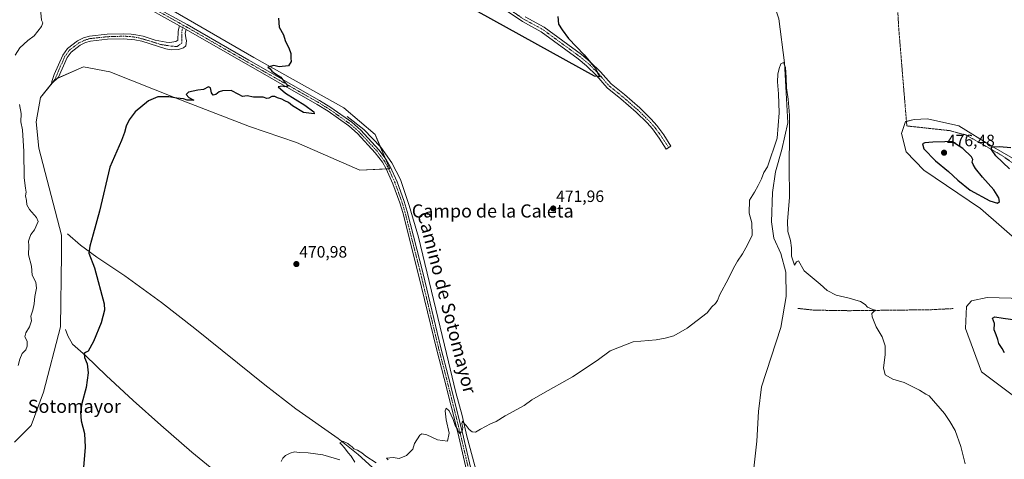
# Model space of a CAD drawing. Units: metres. Extents: x 641655 to 645117, y 4725256 to 4727640.
# Drawn here: x 642212 to 642812, y 4726110 to 4726378 of the extents above; entities that cross this region are included whole.
import ezdxf
from ezdxf.enums import TextEntityAlignment as Align

# ---------------------------------------------------------------- set-up
doc = ezdxf.new("R2010")
doc.units = ezdxf.units.M
doc.header["$MEASUREMENT"] = 0
doc.linetypes.add('TRAZO_Y_PUNTO', pattern=[1, 0.5, -0.25, 0, -0.25])
doc.linetypes.add('TRAZOS', pattern=[0.75, 0.5, -0.25])
for name, color, linetype, lineweight in [('Alambrada', 19, 'TRAZOS', 0), ('Camino', 19, 'Continuous', 0), ('Camino Cxs', 19, 'Continuous', 0), ('Camino eje', 39, 'TRAZO_Y_PUNTO', 13), ('Carátula', 7, 'Continuous', 5), ('Corriente natural lineal', 142, 'Continuous', 13), ('Cultivos herbáceos CxS', 92, 'Continuous', 0), ('Curva de nivel maestra', 36, 'Continuous', 30), ('Curva de nivel normal', 36, 'Continuous', 0), ('Punto de cota en terreno', 7, 'Continuous', 0), ('Rótulo de punto de cota en terreno', 19, 'Continuous', 0), ('Suelo desnudo', 252, 'Continuous', 0), ('Suelo desnudo CxS', 43, 'Continuous', 0), ('Texto cartográfico', 19, 'Continuous', 0)]:
    doc.layers.add(name, color=color, linetype=linetype, lineweight=lineweight)
doc.styles.add('Arial', font='txt', dxfattribs={"height": 0.2})

# ---------------------------------------------------------------- blocks, each defined once
blk = doc.blocks.new('*U150')
at = {"layer": 'Suelo desnudo CxS', "color": 43, "linetype": 'Continuous', "lineweight": 0}
for points in [[(642978.05, 4726200.82, 479.65), (642986.69, 4726186.46, 480.37), (643028.51, 4726151.88, 480.24), (643092.08, 4726096.24, 477.86), (643162.49, 4726052.11, 476.05), (643174.76, 4726044.95, 475.66), (643171.77, 4726008.6, 475.74), (643166.59, 4725950.67, 472.75), (643164.86, 4725929.76, 472.23), (643158.53, 4725916.22, 471.72), (643010.42, 4726032.74, 478.27), (642990.14, 4726037.92, 478.6), (642965.54, 4726034.9, 478.21), (642948.72, 4726036.2, 477.69), (642943.11, 4726035.33, 477.62), (642934.91, 4726030.59, 477.67), (642926.28, 4726028.48, 478.02), (642911.18, 4726025.46, 477.73), (642907.29, 4726021.15, 477.33), (642907.29, 4726006.9, 477.68), (642920.24, 4725984.46, 477.6), (642973.31, 4725938.27, 474.48), (642978.05, 4725927.91, 474.29), (642970.72, 4725927.91, 474.88), (642938.79, 4725927.42, 475.66), (642928.43, 4725923.54, 475.48), (642927.13, 4725915.7, 474.78), (642934.47, 4725907.07, 474.92), (642940.51, 4725902.75, 474.91), (642962.83, 4725888.02, 474.24), (642977.97, 4725877.61, 473.15), (642987.43, 4725851.12, 471.53), (642980.63, 4725838.87, 471.03), (642978.22, 4725818.6, 470.9), (642977.43, 4725781.78, 469.79), (642979.32, 4725779.88, 469.58), (642976.23, 4725777.66, 469.73), (642972.64, 4725775.09, 469.57), (642968.97, 4725772.47, 469.57), (642968.96, 4725772.46, 469.57), (642965.27, 4725769.82, 469.4), (642961.64, 4725767.21, 469.47), (642961.62, 4725767.2, 469.47), (642959.53, 4725765.69, 469.36), (642957.38, 4725764.14, 469.2), (642957.36, 4725764.12, 469.19), (642955.28, 4725762.61, 469.21), (642953.26, 4725761.15, 469.22), (642949.31, 4725758.31, 469.06), (642945.5, 4725755.57, 469.05), (642942.48, 4725753.4, 468.96), (642939.42, 4725751.21, 468.88), (642936.06, 4725748.82, 468.47), (642932.15, 4725746.07, 468.42), (642930.62, 4725745.01, 468.27), (642930.15, 4725746.93, 468.33), (642913.75, 4725773.69, 469.55), (642899.08, 4725786.21, 469.65), (642889.16, 4725796.57, 469.56), (642876.7, 4725814.08, 469.82), (642864.43, 4725837.87, 469.72), (642817.65, 4725863.43, 468.57), (642786.83, 4725890.32, 467.73), (642784.11, 4725904.25, 467.74), (642785.3, 4725910.61, 467.74), (642789.05, 4725915.1, 467.82), (642800.36, 4725924.14, 468.13), (642813.23, 4725934.39, 468.79), (642814.96, 4725950.36, 469.35), (642819.27, 4725958.13, 469.78), (642818.41, 4725963.31, 469.92), (642812.82, 4725971.24, 470.11), (642802.44, 4725973.23, 469.56), (642793.38, 4725977.55, 469.15), (642786.05, 4725983.16, 468.82), (642773.53, 4725984.89, 468.7), (642756.28, 4725985.75, 468.17), (642770.95, 4726026.76, 469.13), (642775.89, 4726048.86, 469.86), (642782.75, 4726058.47, 470.14), (642791.23, 4726066.04, 470.36), (642799.42, 4726070.35, 470.55), (642838.29, 4726083.97, 471.81), (642849.58, 4726094.27, 472.17), (642853.24, 4726106.38, 472.73), (642851.63, 4726114.81, 472.77), (642846.46, 4726124.31, 472.64), (642839.12, 4726132.51, 472.62), (642797.7, 4726163.59, 471.36), (642788.03, 4726189.93, 471.92), (642788.64, 4726203.3, 471.6), (642791.66, 4726206.75, 471.74), (642801.15, 4726208.91, 472.49), (642815.82, 4726208.48, 473.34), (642824.02, 4726204.59, 473.79), (642851.2, 4726193.8, 475.56), (642888.74, 4726189.49, 477.63), (642890.9, 4726197.69, 478.75), (642874.51, 4726205.45, 477.38), (642863.29, 4726213.22, 476.83), (642838.68, 4726226.72, 475.08), (642797.25, 4726263.05, 473.55), (642762.74, 4726286.29, 472.85), (642751.96, 4726297.51, 472.8), (642749.04, 4726308.75, 472.88), (642751.54, 4726315.95, 472.98), (642756.71, 4726317.25, 473.33), (642764.91, 4726317.68, 473.76), (642783.9, 4726313.36, 474.28), (642803.74, 4726301.22, 474.9), (642978.05, 4726200.82, 479.65)], [(643035.27, 4726043.97, 479.31), (643042.08, 4726033.06, 477.9), (643045.49, 4726028.29, 477.5), (643050.27, 4726029.65, 477.73), (643051.63, 4726051.47, 479.46), (643063.22, 4726052.15, 480.53), (643073.29, 4726043.34, 480.78), (643079.58, 4726037.83, 480.74), (643092.53, 4726028.29, 480.68), (643100.71, 4726026.25, 480.42), (643111.62, 4726026.93, 479.79), (643121.85, 4726032.38, 479.18), (643121.85, 4726038.52, 480.13), (643115.71, 4726050.79, 482.41), (643103.44, 4726058.29, 482.64), (643090.49, 4726063.74, 482.23), (643063.9, 4726076.01, 481.61), (643046.86, 4726091.69, 482.11), (643031.86, 4726106, 482.58), (643010.73, 4726120.32, 483.53), (642991.64, 4726131.91, 483.84), (642975.96, 4726140.77, 483.41), (642960.28, 4726148.95, 482.06), (642945.97, 4726157.13, 481.29), (642930.29, 4726163.95, 479.89), (642917.33, 4726165.31, 478.53), (642914.53, 4726165.61, 478.2), (642904.38, 4726166.68, 477.2), (642904.81, 4726165.25, 477.26), (642906.43, 4726159.86, 477.49), (642913.92, 4726154.41, 478.31), (642922.79, 4726146.91, 478.78), (642931.65, 4726138.04, 480.52), (642939.15, 4726122.36, 482.16), (642955.51, 4726103.28, 483.98), (642980.05, 4726083.51, 483.51), (643005.95, 4726068.51, 482.15), (643025.04, 4726053.51, 480.6), (643035.27, 4726043.97, 479.31)], [(643177.94, 4725957.75, 472.6), (643177.26, 4725956.29, 472.57), (643181.84, 4726007.73, 475.02), (643184.45, 4726039.29, 475.41), (643185.42, 4726038.73, 475.38), (643188.82, 4726008.78, 474.45), (643177.94, 4725957.75, 472.6)]]:
    blk.add_polyline3d(points, close=True, dxfattribs=at)
blk = doc.blocks.new('*U156')
at = {"layer": 'Cultivos herbáceos CxS', "color": 92, "linetype": 'Continuous', "lineweight": 0}
for points in [[(642978.05, 4726200.82, 479.65), (642803.74, 4726301.22, 474.9), (642783.9, 4726313.36, 474.28), (642764.91, 4726317.68, 473.76), (642756.71, 4726317.25, 473.33), (642751.54, 4726315.95, 472.98), (642749.04, 4726308.75, 472.88), (642751.96, 4726297.51, 472.8), (642762.74, 4726286.29, 472.85), (642797.25, 4726263.05, 473.55), (642838.68, 4726226.72, 475.08)], [(642815.82, 4726208.48, 473.34), (642801.15, 4726208.91, 472.49), (642791.66, 4726206.75, 471.74), (642788.64, 4726203.3, 471.6), (642788.03, 4726189.93, 471.92), (642797.7, 4726163.59, 471.36), (642839.12, 4726132.51, 472.62)], [(642209.08, 4726120.73, 478.24), (642219.26, 4726130.92, 477.82), (642226.79, 4726151.29, 477.6), (642237.19, 4726190.92, 476.69), (642237.63, 4726235.2, 476.83), (642237.63, 4726246.72, 476.35), (642223.91, 4726299.85, 478.57), (642222.26, 4726315.85, 478.91), (642225.02, 4726330.63, 478.88), (642233.87, 4726341.7, 477.96), (642251.13, 4726349.23, 477.44), (642267.14, 4726346.32, 476.27), (642307.59, 4726330.31, 474.85), (642352.06, 4726312.92, 474.11), (642380.83, 4726303.17, 473.43), (642419.34, 4726286.35, 472.98), (642437.49, 4726287.23, 473.23), (642428.64, 4726308.05, 473.41), (642409.6, 4726324.43, 473.93), (642354.71, 4726354.98, 475.2), (642298.06, 4726387.75, 476.81), (642267.41, 4726404.76, 478.07), (642224.69, 4726433.41, 479.44), (642154.07, 4726492.39, 483.11)]]:
    blk.add_polyline3d(points, dxfattribs=at)
blk = doc.blocks.new('*U175')
at = {"layer": 'Curva de nivel normal', "color": 36, "linetype": 'Continuous', "lineweight": 0}
for points in [[(642787.74, 4726107.68, 470), (642786.85, 4726111.75, 470), (642785.27, 4726118.08, 470), (642781.84, 4726127.83, 470), (642778.58, 4726133.42, 470), (642775.34, 4726138.16, 470), (642765.82, 4726149.02, 470), (642763.79, 4726150.13, 470), (642760.09, 4726152.48, 470), (642750.73, 4726157.14, 470), (642743.76, 4726159.24, 470), (642739.22, 4726161.87, 470), (642738.16, 4726166.15, 470), (642739.16, 4726173.88, 470), (642739.13, 4726179.36, 470), (642737.31, 4726185.03, 470), (642733.74, 4726191.06, 470), (642731.32, 4726197.13, 470), (642731, 4726199.13, 470), (642731.96, 4726200.21, 470), (642733.22, 4726201.07, 470), (642731.63, 4726201.62, 470), (642728.4, 4726203.05, 470), (642727.01, 4726204.66, 470), (642724.14, 4726206.46, 470), (642717.21, 4726208.53, 470), (642709.37, 4726210.36, 470), (642703.75, 4726213.07, 470), (642699.49, 4726216.98, 470), (642689.76, 4726225.08, 470), (642686.33, 4726231.25, 470), (642685.12, 4726230.5, 470), (642683.89, 4726228.64, 470), (642683, 4726231.66, 470), (642682.05, 4726234.04, 470), (642682.09, 4726239.08, 470), (642681.51, 4726243.5, 470), (642679.98, 4726248.97, 470), (642679.6, 4726255.29, 470), (642680.81, 4726269.75, 470), (642680.64, 4726288.73, 470), (642680.87, 4726307.67, 470), (642680.98, 4726319.81, 470), (642680.08, 4726329.65, 470), (642679.11, 4726336.55, 470), (642678.79, 4726342.72, 470), (642678.46, 4726348.84, 470), (642677.18, 4726351.86, 470), (642675.63, 4726351.17, 470), (642674.63, 4726348.37, 470), (642673.73, 4726344.74, 470), (642673.52, 4726340.16, 470), (642674.28, 4726332.76, 470), (642674.69, 4726321.22, 470), (642673.43, 4726305.95, 470), (642667.46, 4726288.33, 470), (642665.2, 4726284.89, 470), (642663.94, 4726281.08, 470), (642661.73, 4726277.08, 470), (642659.66, 4726273.08, 470), (642656.53, 4726268.11, 470), (642656.28, 4726260.21, 470), (642657.88, 4726254.29, 470), (642658.11, 4726246.79, 470), (642655.37, 4726240.92, 470), (642652.32, 4726235.41, 470), (642649.24, 4726231.08, 470), (642646.8, 4726226.75, 470), (642643.65, 4726220.08, 470), (642638.54, 4726210.75, 470), (642637.03, 4726207.08, 470), (642635.87, 4726205.18, 470), (642633.63, 4726203.15, 470), (642630.69, 4726199.6, 470), (642618.58, 4726190.28, 470), (642610.43, 4726185.62, 470), (642605.29, 4726184.21, 470), (642599.64, 4726183.18, 470), (642585.76, 4726181.84, 470), (642571.76, 4726176.35, 470), (642563.76, 4726170.61, 470), (642548.76, 4726160.54, 470), (642530.76, 4726150.4, 470), (642524.09, 4726146.48, 470), (642519.43, 4726143.23, 470), (642507.82, 4726136.8, 470), (642502.31, 4726133.46, 470), (642498.82, 4726131.94, 470), (642492.76, 4726128.78, 470), (642489.73, 4726126.98, 470), (642487.63, 4726127.04, 470), (642485.79, 4726128.42, 470), (642484.16, 4726130.98, 470), (642482.9, 4726132.22, 470), (642481.76, 4726133.63, 470), (642481.4, 4726132.19, 470), (642482.06, 4726129.71, 470), (642481.68, 4726127.34, 470), (642479.97, 4726126.12, 470), (642478.7, 4726128.67, 470), (642477.45, 4726130.93, 470), (642476.23, 4726134.55, 470), (642473.68, 4726139.81, 470), (642471.93, 4726141.5, 470), (642471.3, 4726139.81, 470), (642471.9, 4726134.38, 470), (642473.67, 4726126.24, 470), (642472.6, 4726121.41, 470), (642466.51, 4726122.2, 470), (642460.2, 4726125.37, 470), (642457.11, 4726125.86, 470), (642455.76, 4726125.1, 470), (642452.55, 4726119.96, 470), (642451.57, 4726116.62, 470), (642447.74, 4726112.76, 470), (642443.22, 4726110.84, 470), (642439.62, 4726111.43, 470), (642435.46, 4726111.02, 470), (642436.52, 4726110.08, 470)], [(642429.22, 4726108.21, 470), (642423, 4726112.32, 470), (642420.5, 4726114.34, 470), (642417.87, 4726115.97, 470), (642415.61, 4726116.8, 470), (642414.63, 4726117.95, 470), (642413.46, 4726118.78, 470), (642412.04, 4726120.02, 470), (642408.94, 4726121.41, 470), (642407.18, 4726120.31, 470), (642408.25, 4726119.4, 470), (642410.09, 4726117.41, 470), (642412.25, 4726114.24, 470), (642414.04, 4726112.36, 470), (642416.22, 4726108.54, 470)], [(642407.14, 4726109.96, 470), (642396.76, 4726113.08, 470), (642387.87, 4726114.4, 470), (642382.35, 4726114.5, 470), (642379.64, 4726114.83, 470), (642376.95, 4726114.19, 470), (642374.07, 4726112.66, 470), (642372.47, 4726111, 470), (642371.52, 4726109.08, 470)]]:
    blk.add_polyline3d(points, dxfattribs=at)
blk = doc.blocks.new('*U178')
at = {"layer": 'Curva de nivel normal', "color": 36, "linetype": 'Continuous', "lineweight": 0}
for points in [[(642209.38, 4726425.4, 480), (642214.34, 4726422.61, 480), (642219.37, 4726420.46, 480), (642230.93, 4726411.92, 480), (642233.65, 4726409.18, 480), (642234.28, 4726407.1, 480), (642233.74, 4726405.08, 480), (642231.71, 4726402.75, 480), (642228.24, 4726399.41, 480), (642228.68, 4726395.75, 480), (642226.29, 4726387.92, 480), (642225.06, 4726382.12, 480), (642225.48, 4726377.74, 480), (642226.43, 4726376.01, 480), (642225.58, 4726373.9, 480), (642220.98, 4726368.23, 480), (642217.2, 4726365.29, 480), (642212.43, 4726360.89, 480), (642209.43, 4726356.36, 480)], [(642212.17, 4726326.38, 480), (642213.12, 4726320.95, 480), (642213.03, 4726315.72, 480), (642213.91, 4726310.98, 480), (642214.85, 4726297.69, 480), (642214.9, 4726281.65, 480), (642215.89, 4726275.41, 480), (642216.12, 4726273.04, 480), (642215.83, 4726270.73, 480), (642216.47, 4726268.02, 480), (642216.58, 4726265.24, 480), (642218.14, 4726262.38, 480), (642222.54, 4726257.62, 480), (642223.52, 4726255.05, 480), (642221.33, 4726250.01, 480), (642218.97, 4726247.23, 480), (642218.14, 4726245.08, 480), (642217.59, 4726243.08, 480), (642217.9, 4726240.41, 480), (642217.66, 4726234.82, 480), (642219.44, 4726227.9, 480), (642219.79, 4726222.44, 480), (642222.02, 4726218.17, 480), (642222.47, 4726214.55, 480), (642221.38, 4726209.41, 480), (642221.08, 4726205.08, 480), (642220.18, 4726201.08, 480), (642219.03, 4726197.41, 480), (642219.38, 4726194.75, 480), (642218.16, 4726191.05, 480), (642215.96, 4726187.3, 480), (642215.46, 4726184.94, 480), (642216.71, 4726182.28, 480), (642216.89, 4726179.3, 480), (642215.96, 4726177.08, 480), (642213.73, 4726174.75, 480), (642212.39, 4726171.41, 480), (642211.31, 4726167.52, 480)]]:
    blk.add_polyline3d(points, dxfattribs=at)
blk = doc.blocks.new('*U188')
at = {"layer": 'Curva de nivel maestra', "color": 36, "linetype": 'Continuous', "lineweight": 30}
for points in [[(642811.82, 4726175.11, 475), (642810.27, 4726177.9, 475), (642808.24, 4726180.82, 475), (642807.64, 4726183.24, 475), (642806.64, 4726186.11, 475), (642805.42, 4726189.25, 475), (642805.68, 4726193.06, 475), (642804.46, 4726196.38, 475), (642805.95, 4726197.09, 475), (642810.88, 4726196.24, 475), (642821.52, 4726194.84, 475)], [(642814.87, 4726287.19, 475), (642806.44, 4726295.12, 475), (642803.84, 4726298.95, 475), (642803.92, 4726300.6, 475), (642805.17, 4726300.49, 475), (642808.77, 4726300.76, 475), (642815.72, 4726300.28, 475)], [(642539.77, 4726379.83, 475), (642540.33, 4726375.32, 475), (642542.44, 4726371.76, 475), (642546.28, 4726366.6, 475), (642555.99, 4726356.64, 475), (642562.89, 4726348.21, 475), (642564.71, 4726344.33, 475), (642565.62, 4726343.16, 475), (642562.22, 4726343.54, 475), (642481.76, 4726388.12, 475)], [(642369.88, 4726378.98, 475), (642370.31, 4726373.35, 475), (642372.83, 4726368.81, 475), (642373.9, 4726365.22, 475), (642375, 4726362.65, 475), (642376.2, 4726360.85, 475), (642377.36, 4726357.35, 475), (642377.34, 4726354.6, 475), (642377.55, 4726352.63, 475), (642375.99, 4726349.91, 475), (642370.14, 4726349.35, 475), (642366.95, 4726350.05, 475), (642363.3, 4726349.08, 475), (642364.64, 4726348.13, 475), (642365.76, 4726346.75, 475), (642368.02, 4726345.03, 475), (642371.17, 4726342.95, 475), (642373.04, 4726340.55, 475), (642374.63, 4726338.95, 475), (642375.22, 4726337.38, 475), (642373.72, 4726337.04, 475), (642372.14, 4726337.59, 475), (642369.57, 4726337.07, 475), (642374, 4726333.29, 475), (642385.76, 4726325.96, 475), (642391.37, 4726321.82, 475), (642391.57, 4726320.62, 475), (642385, 4726321.47, 475), (642378.32, 4726325.64, 475), (642375.98, 4726327.64, 475), (642373.66, 4726328.65, 475), (642371.9, 4726329.55, 475), (642369.28, 4726330.33, 475), (642367.62, 4726331.28, 475), (642365.76, 4726331.25, 475), (642363.9, 4726330.12, 475), (642362.64, 4726330.08, 475), (642360.56, 4726330.77, 475), (642354.6, 4726330.81, 475), (642350.73, 4726331.6, 475), (642347.81, 4726331.13, 475), (642345.76, 4726332.41, 475), (642341.01, 4726334.91, 475), (642335.65, 4726334.73, 475), (642333.73, 4726333.97, 475), (642331.76, 4726332.42, 475), (642329.94, 4726332.08, 475), (642328.93, 4726333.54, 475), (642328.48, 4726336.49, 475), (642327.23, 4726337.05, 475), (642324.09, 4726335.54, 475), (642320.76, 4726335.03, 475), (642315.02, 4726333.78, 475), (642313.66, 4726332.41, 475), (642315.27, 4726330.59, 475), (642318.26, 4726329.08, 475), (642314.24, 4726329, 475), (642312.03, 4726329.82, 475), (642307.91, 4726330.31, 475), (642303.09, 4726331.08, 475), (642296.43, 4726330.96, 475), (642290.67, 4726328.52, 475), (642282.56, 4726321.85, 475), (642278.84, 4726317.08, 475), (642277.12, 4726313.08, 475), (642275.98, 4726309.34, 475), (642274.24, 4726304.47, 475), (642267.14, 4726288.12, 475), (642260.85, 4726261.52, 475), (642257.06, 4726247.52, 475), (642254.95, 4726240.08, 475), (642254.45, 4726235.8, 475), (642257.72, 4726226.93, 475), (642263.76, 4726205.08, 475), (642263.8, 4726201.15, 475), (642261.85, 4726193.38, 475), (642257.19, 4726182.16, 475), (642254.02, 4726176.18, 475), (642252.41, 4726175.46, 475), (642251.54, 4726174.78, 475), (642251.74, 4726172.45, 475), (642253.24, 4726168.56, 475), (642253.95, 4726162.94, 475), (642252.8, 4726154.14, 475), (642250.15, 4726144.32, 475), (642249.22, 4726139.01, 475), (642249.77, 4726133.87, 475), (642251.73, 4726126.05, 475), (642252.13, 4726117.79, 475), (642250.91, 4726102.9, 475)]]:
    blk.add_polyline3d(points, dxfattribs=at)
blk = doc.blocks.new('5PATER')
at = {"layer": 'Carátula', "linetype": 'Continuous', "lineweight": 5}
h = blk.add_hatch(color=250, dxfattribs=at)
edge = h.paths.add_edge_path()
edge.add_ellipse((0, 0.01), major_axis=(-1.33, -1.34), ratio=0.999422, start_angle=0, end_angle=360)

msp = doc.modelspace()

# ---------------------------------------------------------------- linework, layer by layer
at = {"layer": 'Alambrada', "color": 19, "linetype": 'TRAZOS', "lineweight": 0}
for points in [[(642746.23, 4726394.97, 473.04), (642747.32, 4726373.66, 473.19), (642750.64, 4726333.38, 473.01), (642751.44, 4726323.95, 473.1), (642752.35, 4726313.31, 473.11), (642778.37, 4726310.46, 474.3), (642788.32, 4726307.8, 474.66), (642808.82, 4726296.16, 475.17), (642828.85, 4726282.63, 475.55), (642856.46, 4726267.57, 476.81), (642874.21, 4726258.27, 476.48), (642900.94, 4726244.25, 476.83), (642927.37, 4726227.25, 477.32), (642933.82, 4726224.38, 477.38)], [(642686.05, 4726202.22, 472.66), (642695.78, 4726201.18, 469.36), (642716.93, 4726200.84, 469.77), (642766.62, 4726201.42, 470.84), (642780.63, 4726202.13, 471.45)]]:
    msp.add_polyline3d(points, dxfattribs=at)
at = {"layer": 'Camino', "color": 19, "linetype": 'Continuous', "lineweight": 0}
for points in [[(642309.55, 4726374.34, 476.57), (642282.53, 4726389.29, 477.35), (642265.18, 4726400.4, 477.99), (642260.71, 4726401.53, 478.13)], [(642276.14, 4726405.15, 477.83), (642274.68, 4726403.71, 477.91), (642273.66, 4726401.4, 477.9), (642273.64, 4726399.48, 477.85), (642275.25, 4726397.31, 477.7), (642283.98, 4726391.72, 477.27), (642314.16, 4726375.02, 476.45), (642351.7, 4726353.35, 475.35), (642394.87, 4726328.77, 474.46), (642401.7, 4726324.57, 474.31), (642414.42, 4726315.54, 473.95), (642419.84, 4726310.78, 473.84), (642430.86, 4726298.84, 473.66), (642435.41, 4726292.78, 473.3), (642437.84, 4726288.53, 473.22), (642442.07, 4726279.19, 472.94), (642446.32, 4726267.4, 472.52), (642448.17, 4726261.32, 472.38), (642457.84, 4726223.34, 471.62), (642468.68, 4726178.22, 470.87), (642473.36, 4726160.36, 470.6), (642481.65, 4726127.28, 470), (642493.38, 4726077.07, 467.66)], [(642520.02, 4726379.72, 476.34), (642531.46, 4726373.51, 475.91), (642554.3, 4726356.8, 475.12), (642559.63, 4726352.43, 474.86), (642565.82, 4726346.32, 474.58), (642572.26, 4726338.9, 474.41), (642580.41, 4726332.35, 473.9), (642589.73, 4726324.24, 473.81), (642596.59, 4726317.53, 473.48), (642600.05, 4726313.58, 473.57), (642604.37, 4726307.83, 473.38), (642608.72, 4726301, 472.88), (642605.91, 4726299.21, 473.1), (642601.63, 4726305.93, 473.62), (642597.46, 4726311.48, 473.85), (642594.17, 4726315.24, 473.88), (642587.47, 4726321.79, 474.05), (642578.27, 4726329.79, 474.26), (642569.94, 4726336.49, 474.42), (642563.39, 4726344.04, 474.89), (642557.4, 4726349.95, 475.2), (642552.26, 4726354.16, 475.46), (642529.67, 4726370.69, 475.96), (642518.28, 4726376.87, 476.36), (642494.44, 4726393.2, 477.62)], [(642313.52, 4726372.06, 476.47), (642313.02, 4726369.81, 476.43), (642313.32, 4726366.9, 476.47), (642313.83, 4726365.04, 476.56), (642313.45, 4726361.98, 476.56), (642311.94, 4726360.85, 476.49), (642308.94, 4726359.8, 476.35), (642304.44, 4726359.68, 476.25), (642301.18, 4726360.3, 476.26), (642286.57, 4726364.92, 476.95), (642282.44, 4726365.81, 477), (642275.45, 4726366.4, 477.1), (642265.8, 4726366.09, 477.35), (642255.36, 4726364.98, 477.49), (642252.31, 4726364.02, 477.56), (642249.1, 4726362.52, 477.67), (642243.58, 4726358.26, 477.88), (642241.17, 4726354.91, 477.75), (642235.9, 4726342.95, 477.84), (642231.64, 4726339.02, 478.19), (642231.91, 4726340.31, 478.09), (642233.23, 4726344.69, 477.84), (642238.5, 4726356.44, 477.96), (642241.35, 4726360.41, 478.04), (642247.5, 4726365.15, 477.84), (642251.2, 4726366.88, 477.67), (642254.73, 4726367.99, 477.66), (642265.59, 4726369.15, 477.5), (642275.47, 4726369.46, 477.2), (642280.16, 4726369.25, 477.13), (642282.99, 4726368.82, 477.07), (642287.36, 4726367.88, 477.01), (642294.67, 4726365.55, 476.61), (642301.38, 4726364.27, 476.55), (642303.68, 4726364.16, 476.57), (642307.31, 4726364.65, 476.64), (642308.49, 4726365.53, 476.65), (642308.74, 4726370.89, 476.63), (642309.17, 4726372.73, 476.58), (642309.55, 4726374.34, 476.57)], [(642309.55, 4726374.34, 476.57), (642313.52, 4726372.06, 476.47)], [(642309.55, 4726374.34, 476.57), (642313.52, 4726372.06, 476.47)], [(642490.64, 4726076.39, 467.83), (642478.9, 4726126.61, 469.72), (642470.62, 4726159.66, 470.63), (642465.94, 4726177.53, 470.99), (642455.1, 4726222.66, 471.63), (642445.45, 4726260.56, 472.42), (642443.64, 4726266.51, 472.43), (642439.45, 4726278.13, 472.86), (642435.32, 4726287.24, 473.32), (642433.04, 4726291.23, 473.49), (642428.69, 4726297.03, 473.66), (642417.86, 4726308.75, 473.92), (642412.66, 4726313.32, 474.05), (642400.14, 4726322.21, 474.32), (642393.43, 4726326.34, 474.49), (642313.52, 4726372.06, 476.47)]]:
    msp.add_polyline3d(points, dxfattribs=at)
at = {"layer": 'Camino Cxs', "color": 19, "linetype": 'Continuous', "lineweight": 0}
for points in [[(642490.64, 4726076.39, 467.83), (642478.9, 4726126.61, 469.72), (642470.62, 4726159.66, 470.63), (642465.94, 4726177.53, 470.99), (642455.1, 4726222.66, 471.63), (642445.45, 4726260.56, 472.42), (642443.64, 4726266.51, 472.43), (642439.45, 4726278.13, 472.86), (642435.32, 4726287.24, 473.32), (642433.04, 4726291.23, 473.49), (642428.69, 4726297.03, 473.66), (642417.86, 4726308.75, 473.92), (642412.66, 4726313.32, 474.05), (642400.14, 4726322.21, 474.32), (642393.43, 4726326.34, 474.49), (642313.52, 4726372.06, 476.47), (642313.52, 4726372.06, 476.47), (642309.55, 4726374.34, 476.57), (642282.53, 4726389.29, 477.35)], [(642283.98, 4726391.72, 477.27), (642314.16, 4726375.02, 476.45), (642351.7, 4726353.35, 475.35), (642394.87, 4726328.77, 474.46), (642401.7, 4726324.57, 474.31), (642414.42, 4726315.54, 473.95), (642419.84, 4726310.78, 473.84), (642430.86, 4726298.84, 473.66), (642435.41, 4726292.78, 473.3), (642437.84, 4726288.53, 473.22), (642442.07, 4726279.19, 472.94), (642446.32, 4726267.4, 472.52), (642448.17, 4726261.32, 472.38), (642457.84, 4726223.34, 471.62), (642468.68, 4726178.22, 470.87), (642473.36, 4726160.36, 470.6), (642481.65, 4726127.28, 470), (642493.38, 4726077.07, 467.66)], [(642520.02, 4726379.72, 476.34), (642531.46, 4726373.51, 475.91), (642554.3, 4726356.8, 475.12), (642559.63, 4726352.43, 474.86), (642565.82, 4726346.32, 474.58), (642572.26, 4726338.9, 474.41), (642580.41, 4726332.35, 473.9), (642589.73, 4726324.24, 473.81), (642596.59, 4726317.53, 473.48), (642600.05, 4726313.58, 473.57), (642604.37, 4726307.83, 473.38), (642608.72, 4726301, 472.88), (642605.91, 4726299.21, 473.1), (642601.63, 4726305.93, 473.62), (642597.46, 4726311.48, 473.85), (642594.17, 4726315.24, 473.88), (642587.47, 4726321.79, 474.05), (642578.27, 4726329.79, 474.26), (642569.94, 4726336.49, 474.42), (642563.39, 4726344.04, 474.89), (642557.4, 4726349.95, 475.2), (642552.26, 4726354.16, 475.46), (642529.67, 4726370.69, 475.96), (642518.28, 4726376.87, 476.36), (642494.44, 4726393.2, 477.62)]]:
    msp.add_polyline3d(points, dxfattribs=at)
msp.add_polyline3d([(642313.52, 4726372.06, 476.47), (642313.02, 4726369.81, 476.43), (642313.32, 4726366.9, 476.47), (642313.83, 4726365.04, 476.56), (642313.45, 4726361.98, 476.56), (642311.94, 4726360.85, 476.49), (642308.94, 4726359.8, 476.35), (642304.44, 4726359.68, 476.25), (642301.18, 4726360.3, 476.26), (642286.57, 4726364.92, 476.95), (642282.44, 4726365.81, 477), (642275.45, 4726366.4, 477.1), (642265.8, 4726366.09, 477.35), (642255.36, 4726364.98, 477.49), (642252.31, 4726364.02, 477.56), (642249.1, 4726362.52, 477.67), (642243.58, 4726358.26, 477.88), (642241.17, 4726354.91, 477.75), (642235.9, 4726342.95, 477.84), (642231.64, 4726339.02, 478.19), (642231.91, 4726340.31, 478.09), (642233.23, 4726344.69, 477.84), (642238.5, 4726356.44, 477.96), (642241.35, 4726360.41, 478.04), (642247.5, 4726365.15, 477.84), (642251.2, 4726366.88, 477.67), (642254.73, 4726367.99, 477.66), (642265.59, 4726369.15, 477.5), (642275.47, 4726369.46, 477.2), (642280.16, 4726369.25, 477.13), (642282.99, 4726368.82, 477.07), (642287.36, 4726367.88, 477.01), (642294.67, 4726365.55, 476.61), (642301.38, 4726364.27, 476.55), (642303.68, 4726364.16, 476.57), (642307.31, 4726364.65, 476.64), (642308.49, 4726365.53, 476.65), (642308.74, 4726370.89, 476.63), (642309.17, 4726372.73, 476.58), (642309.55, 4726374.34, 476.57), (642313.52, 4726372.06, 476.47)], close=True, dxfattribs=at)
at = {"layer": 'Camino eje', "color": 39, "linetype": 'TRAZO_Y_PUNTO', "lineweight": 13}
for points in [[(642409.83, 4726438.53, 478.33), (642417.13, 4726434.81, 478.66), (642421.04, 4726432.38, 478.63), (642434.93, 4726426.05, 478.4), (642484.32, 4726401.15, 477.62), (642495.34, 4726394.61, 477.53), (642507.23, 4726386.46, 476.85), (642519.15, 4726378.3, 476.51), (642530.57, 4726372.1, 475.99), (642553.28, 4726355.48, 475.32), (642558.52, 4726351.19, 475.07), (642564.61, 4726345.18, 474.78), (642571.1, 4726337.7, 474.56), (642575.27, 4726334.35, 474.26), (642579.34, 4726331.07, 474.13), (642583.94, 4726327.07, 474.12), (642588.6, 4726323.02, 474), (642595.38, 4726316.39, 473.75), (642598.76, 4726312.53, 473.77), (642603, 4726306.88, 473.55), (642607.32, 4726300.11, 473.09)], [(642262.39, 4726403.86, 478.28), (642283.26, 4726390.51, 477.33), (642304.31, 4726378.86, 476.87), (642311.87, 4726374.64, 476.53)], [(642311.87, 4726374.64, 476.53), (642311.16, 4726371.55, 476.55), (642310.89, 4726370.4, 476.54), (642310.91, 4726366.22, 476.58), (642310.97, 4726363.76, 476.64), (642308.17, 4726361.66, 476.46), (642304.06, 4726361.92, 476.41), (642297.93, 4726362.93, 476.37), (642290.62, 4726365.24, 476.78), (642284.78, 4726366.87, 477.02), (642281.3, 4726367.53, 477.03), (642277.81, 4726367.83, 477.09), (642275.46, 4726367.93, 477.14), (642270.52, 4726367.78, 477.26), (642265.7, 4726367.62, 477.42), (642260.48, 4726367.07, 477.57), (642255.05, 4726366.49, 477.58), (642251.76, 4726365.45, 477.61), (642248.3, 4726363.84, 477.75), (642242.47, 4726359.34, 477.96), (642239.84, 4726355.68, 477.86), (642237.2, 4726349.8, 477.73), (642234.57, 4726343.82, 477.82), (642233.69, 4726340.91, 478.02)], [(642311.87, 4726374.64, 476.53), (642313.84, 4726373.54, 476.49), (642321.06, 4726369.41, 476.37), (642330.45, 4726363.99, 476.13), (642337.67, 4726359.86, 475.74), (642347.05, 4726354.44, 475.56), (642361.49, 4726346.18, 475.13), (642372.28, 4726340.04, 474.92), (642383.36, 4726333.7, 474.76), (642394.15, 4726327.56, 474.48), (642400.92, 4726323.39, 474.37), (642413.54, 4726314.43, 474.02), (642418.85, 4726309.77, 473.9), (642424.36, 4726303.8, 473.79), (642429.78, 4726297.94, 473.67), (642434.23, 4726292.01, 473.4), (642436.58, 4726287.89, 473.3), (642440.76, 4726278.66, 472.95), (642444.98, 4726266.96, 472.49), (642446.81, 4726260.94, 472.48), (642456.47, 4726223, 471.72), (642467.31, 4726177.88, 470.98), (642471.99, 4726160.01, 470.67), (642480.28, 4726126.95, 469.87), (642486.14, 4726101.84, 468.83)]]:
    msp.add_polyline3d(points, dxfattribs=at)
at = {"layer": 'Corriente natural lineal', "color": 142, "linetype": 'Continuous', "lineweight": 13}
for points in [[(642671.02, 4726389.1, 469.93), (642674.34, 4726378.51, 470.75), (642677.78, 4726351.72, 470.31), (642679.83, 4726315.11, 469.71), (642676.16, 4726298.92, 470.15), (642672.31, 4726285.42, 469.15), (642670.64, 4726272.71, 468.31), (642669.87, 4726255, 468.79), (642671.36, 4726245.07, 468.69), (642675.53, 4726235.57, 468.62), (642678.67, 4726224.32, 468.44), (642678.91, 4726209.5, 468.25), (642675.57, 4726190.64, 467.82), (642663.79, 4726154.43, 467.94), (642662.01, 4726139.47, 467.03), (642660.96, 4726121.51, 467.32), (642658.99, 4726103.16, 467.62), (642658.86, 4726087.32, 467.44), (642662.9, 4726025.04, 465.99), (642664.72, 4726003.68, 466.35), (642667.86, 4725940.34, 466.02), (642667.25, 4725936.88, 465.86)], [(642411.69, 4726319.07, 474.04), (642421.77, 4726311.24, 473.72), (642432.13, 4726300.3, 473.5), (642438.83, 4726290.93, 473.15), (642444.07, 4726280.63, 472.82), (642449.43, 4726264.79, 472.34), (642455.05, 4726245.5, 471.92), (642472.09, 4726174.76, 470.64), (642477.68, 4726150.97, 470.42), (642481.58, 4726136.99, 470.05), (642484.5, 4726124.4, 469.78), (642493.5, 4726090.58, 467.93), (642499.05, 4726066.64, 467.15), (642509.98, 4726022.61, 466.04), (642519.28, 4725987.63, 465.62), (642529.22, 4725951.67, 465.42), (642529.65, 4725948.8, 465.47), (642529.63, 4725945.83, 465.45), (642527.17, 4725944.31, 465.33), (642524.7, 4725943.26, 465.15)], [(642241.38, 4726247.69, 475.74), (642249.29, 4726240.64, 475.27), (642259.21, 4726233.33, 474.6), (642276.18, 4726222.16, 473.55), (642298.54, 4726205.91, 472.63), (642318.93, 4726190.06, 471.97), (642361.53, 4726155.7, 470.72), (642380.41, 4726141.17, 470.41), (642406.15, 4726123.01, 469.95), (642418.22, 4726113.24, 469.82), (642427.1, 4726105.49, 469.86), (642435.84, 4726097.16, 469.63), (642442.08, 4726089.5, 469.15), (642447.88, 4726079.93, 468.57), (642466.07, 4726045.72, 466.79), (642484.39, 4726012.75, 466.2), (642485.49, 4726009.51, 465.94), (642487.53, 4726004.43, 465.73)], [(642240.19, 4726189.45, 476.37), (642241.54, 4726185.5, 476.06), (642244.49, 4726180.38, 475.65), (642252.5, 4726173.33, 474.88), (642264.94, 4726161.32, 473.89), (642281.34, 4726146.17, 472.95), (642298.09, 4726131.08, 471.87), (642317.15, 4726114.77, 470.99), (642341.58, 4726094.68, 470.14), (642367.28, 4726072.88, 469.61), (642421.4, 4726026.12, 467.44), (642433.73, 4726015.26, 466.91), (642438.4, 4726010.03, 466.67), (642442.65, 4726004.35, 466.4)]]:
    msp.add_polyline3d(points, dxfattribs=at)
at = {"layer": 'Cultivos herbáceos CxS', "color": 92, "linetype": 'Continuous', "lineweight": 0}
for points in [[(642298.06, 4726387.75, 476.81), (642354.71, 4726354.98, 475.2), (642409.6, 4726324.43, 473.93), (642428.64, 4726308.05, 473.41), (642431.77, 4726300.68, 473.5), (642434.76, 4726293.65, 473.34), (642437.49, 4726287.23, 473.23), (642436.89, 4726287.2, 473.27), (642435.37, 4726287.13, 473.32), (642419.34, 4726286.35, 472.98), (642380.83, 4726303.17, 473.43), (642352.06, 4726312.92, 474.11), (642307.59, 4726330.31, 474.85), (642267.14, 4726346.32, 476.27), (642251.13, 4726349.23, 477.44), (642235.14, 4726342.25, 477.9), (642233.93, 4726341.73, 477.96), (642233.87, 4726341.7, 477.96), (642231.97, 4726339.33, 478.16), (642225.02, 4726330.63, 478.88), (642222.26, 4726315.85, 478.91), (642223.91, 4726299.85, 478.57), (642237.63, 4726246.72, 476.35), (642237.63, 4726235.2, 476.83), (642237.19, 4726190.92, 476.69), (642226.79, 4726151.29, 477.6), (642219.26, 4726130.92, 477.82), (642209.08, 4726120.73, 478.24)], [(642838.68, 4726226.72, 475.08), (642797.25, 4726263.05, 473.55), (642762.74, 4726286.29, 472.85), (642751.96, 4726297.51, 472.8), (642749.04, 4726308.75, 472.88), (642751.53, 4726315.95, 472.98), (642752.11, 4726316.1, 473.01), (642756.71, 4726317.25, 473.33), (642764.91, 4726317.68, 473.76), (642783.9, 4726313.36, 474.28), (642803.74, 4726301.23, 474.9), (642936.1, 4726224.99, 477.38)], [(642839.12, 4726132.51, 472.62), (642797.7, 4726163.59, 471.36), (642788.03, 4726189.94, 471.92), (642788.64, 4726203.3, 471.6), (642791.66, 4726206.75, 471.74), (642801.15, 4726208.91, 472.49), (642815.82, 4726208.48, 473.34)]]:
    msp.add_polyline3d(points, dxfattribs=at)
at = {"layer": 'Curva de nivel maestra', "color": 36, "linetype": 'Continuous', "lineweight": 30}
msp.add_polyline3d([(642807.47, 4726266.23, 475), (642808.65, 4726267.24, 475), (642808.36, 4726269.52, 475), (642805.29, 4726274.45, 475), (642798.34, 4726282.12, 475), (642794.22, 4726287.39, 475), (642792.74, 4726289.92, 475), (642792.05, 4726291.29, 475), (642792.45, 4726292.94, 475), (642791.68, 4726294.56, 475), (642786.4, 4726299.56, 475), (642782.66, 4726301.98, 475), (642780.01, 4726303.9, 475), (642775.43, 4726303.63, 475), (642768.22, 4726303.44, 475), (642763.27, 4726303.1, 475), (642761.79, 4726302.36, 475), (642762.7, 4726299.34, 475), (642769.74, 4726291.97, 475), (642777.62, 4726285.66, 475), (642783.29, 4726280.28, 475), (642790.96, 4726274.28, 475), (642802.82, 4726267.63, 475), (642807.47, 4726266.23, 475)], dxfattribs=at)
at = {"layer": 'Suelo desnudo', "color": 252, "linetype": 'Continuous', "lineweight": 0}
for points in [[(642298.06, 4726387.75, 476.81), (642354.71, 4726354.98, 475.2), (642409.6, 4726324.43, 473.93), (642428.64, 4726308.05, 473.41), (642431.77, 4726300.68, 473.5), (642434.76, 4726293.65, 473.34), (642437.49, 4726287.23, 473.23), (642436.89, 4726287.2, 473.27), (642435.37, 4726287.13, 473.32), (642419.34, 4726286.35, 472.98), (642380.83, 4726303.17, 473.43), (642352.06, 4726312.92, 474.11), (642307.59, 4726330.31, 474.85), (642267.14, 4726346.32, 476.27), (642251.13, 4726349.23, 477.44), (642235.14, 4726342.25, 477.9), (642233.93, 4726341.73, 477.96), (642233.87, 4726341.7, 477.96), (642231.97, 4726339.33, 478.16), (642225.02, 4726330.63, 478.88), (642222.26, 4726315.85, 478.91), (642223.91, 4726299.85, 478.57), (642237.63, 4726246.72, 476.35), (642237.63, 4726235.2, 476.83), (642237.19, 4726190.92, 476.69), (642226.79, 4726151.29, 477.6), (642219.26, 4726130.92, 477.82), (642209.08, 4726120.73, 478.24)], [(642838.68, 4726226.72, 475.08), (642797.25, 4726263.05, 473.55), (642762.74, 4726286.29, 472.85), (642751.96, 4726297.51, 472.8), (642749.04, 4726308.75, 472.88), (642751.53, 4726315.95, 472.98), (642752.11, 4726316.1, 473.01), (642756.71, 4726317.25, 473.33), (642764.91, 4726317.68, 473.76), (642783.9, 4726313.36, 474.28), (642803.74, 4726301.23, 474.9), (642936.1, 4726224.99, 477.38)], [(642839.12, 4726132.51, 472.62), (642797.7, 4726163.59, 471.36), (642788.03, 4726189.94, 471.92), (642788.64, 4726203.3, 471.6), (642791.66, 4726206.75, 471.74), (642801.15, 4726208.91, 472.49), (642815.82, 4726208.48, 473.34)]]:
    msp.add_polyline3d(points, dxfattribs=at)
at = {"layer": 'Suelo desnudo CxS', "color": 43, "linetype": 'Continuous', "lineweight": 0}
msp.add_polyline3d([(642154.07, 4726492.39, 483.11), (642224.69, 4726433.41, 479.44), (642267.41, 4726404.76, 478.07), (642298.06, 4726387.75, 476.81), (642354.71, 4726354.98, 475.2), (642409.6, 4726324.43, 473.93), (642428.64, 4726308.05, 473.41), (642437.49, 4726287.23, 473.23), (642419.34, 4726286.35, 472.98), (642380.83, 4726303.17, 473.43), (642352.06, 4726312.92, 474.11), (642307.59, 4726330.31, 474.85), (642267.14, 4726346.32, 476.27), (642251.13, 4726349.23, 477.44), (642233.87, 4726341.7, 477.96), (642225.02, 4726330.63, 478.88), (642222.26, 4726315.85, 478.91), (642223.91, 4726299.85, 478.57), (642237.63, 4726246.72, 476.35), (642237.63, 4726235.2, 476.83), (642237.19, 4726190.92, 476.69), (642226.79, 4726151.29, 477.6), (642219.26, 4726130.92, 477.82), (642209.08, 4726120.73, 478.24)], dxfattribs=at)

# ---------------------------------------------------------------- block references
at = {"layer": 'Cultivos herbáceos CxS', "color": 92, "linetype": 'Continuous', "lineweight": 0}
msp.add_blockref('*U156', (0, 0), dxfattribs=at)
at = {"layer": 'Curva de nivel maestra', "color": 36, "linetype": 'Continuous', "lineweight": 30}
msp.add_blockref('*U188', (0, 0), dxfattribs=at)
at = {"layer": 'Curva de nivel normal', "color": 36, "linetype": 'Continuous', "lineweight": 0}
for name in ['*U178', '*U175']:
    msp.add_blockref(name, (0, 0), dxfattribs=at)
at = {"layer": 'Punto de cota en terreno', "linetype": 'Continuous', "lineweight": 0}
for p in [(642775, 4726297, 476.48), (642537.07, 4726263.06, 471.96), (642380.69, 4726229.22, 470.98)]:
    msp.add_blockref('5PATER', p, dxfattribs=at)
at = {"layer": 'Suelo desnudo CxS', "color": 43, "linetype": 'Continuous', "lineweight": 0}
msp.add_blockref('*U150', (0, 0), dxfattribs=at)

# ---------------------------------------------------------------- texts
at = {"layer": 'Rótulo de punto de cota en terreno', "color": 19, "linetype": 'Continuous', "lineweight": 0, "style": 'Arial'}
for s, p in [('476,48', (642776.76, 4726298.76)), ('471,96', (642538.83, 4726264.82)), ('470,98', (642382.45, 4726230.98))]:
    msp.add_text(s, height=7, dxfattribs=at).set_placement(p, align=Align.BOTTOM_LEFT)
at = {"layer": 'Texto cartográfico', "color": 19, "linetype": 'Continuous', "lineweight": 0, "style": 'Arial'}
for s, p in [('Campo de la Caleta', (642500.22, 4726261.56)), ('Sotomayor', (642245.54, 4726142.65))]:
    msp.add_text(s, height=8, dxfattribs=at).set_placement(p, align=Align.MIDDLE_CENTER)
msp.add_text('Camino de Sotomayor', height=8, rotation=-75.52881, dxfattribs=at).set_placement((642472.41, 4726205.81), align=Align.MIDDLE_CENTER)

doc.saveas('drawing.dxf')
